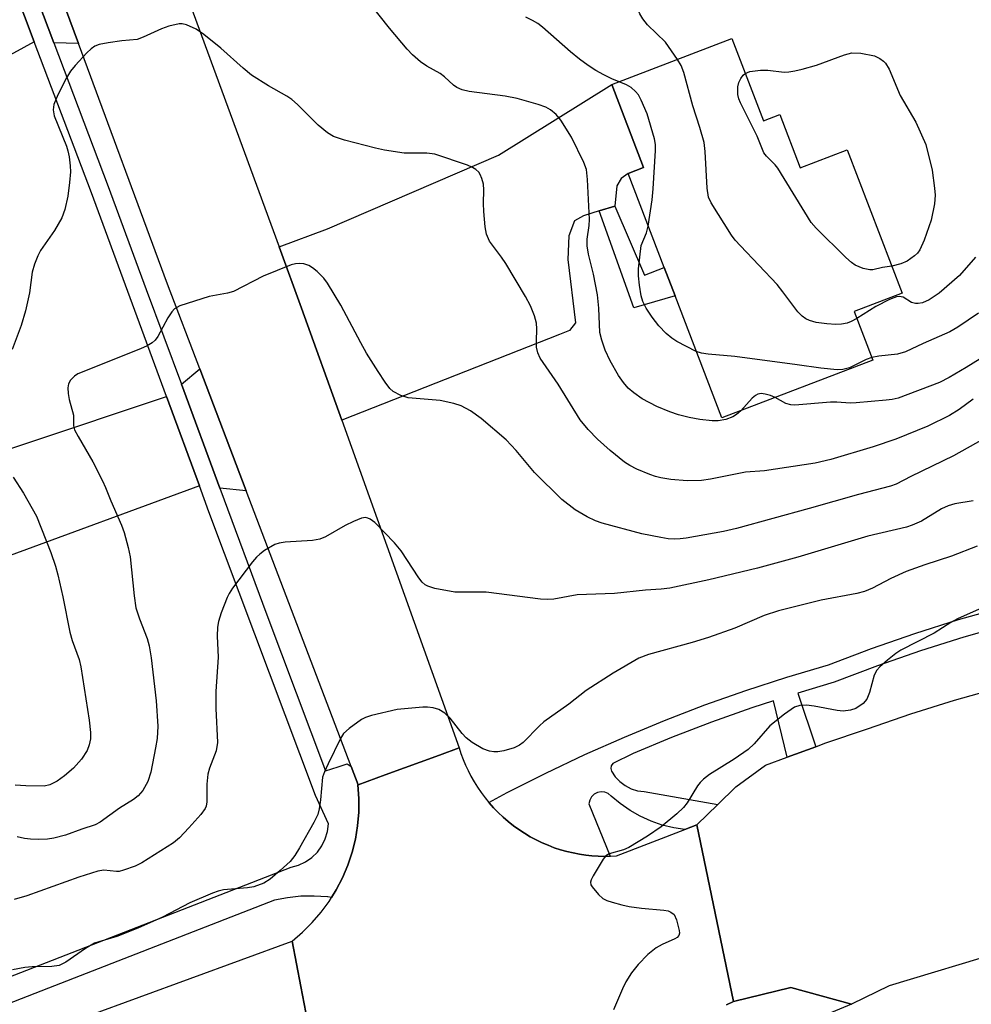
# Model space of a CAD drawing. Units: inches. Extents: x 1321760 to 1327761, y 505448 to 509448.
# Drawn here: x 1326094 to 1326276, y 506321 to 506509 of the extents above; entities that cross this region are included whole.
import ezdxf

# ---------------------------------------------------------------- set-up
doc = ezdxf.new("R2010")
doc.units = ezdxf.units.IN
doc.header["$MEASUREMENT"] = 0
for name, color, linetype in [('BLDG-Footprint', 5, 'Continuous'), ('TRANS-Driveway', 251, 'Continuous'), ('TRANS-Non Street Sidewalk', 7, 'Continuous'), ('TRANS-Road', 130, 'Continuous'), ('TRANS-Street Sidewalk', 7, 'Continuous'), ('Undefined', 1, 'Continuous')]:
    doc.layers.add(name, color=color, linetype=linetype)

msp = doc.modelspace()

# ---------------------------------------------------------------- linework, layer by layer
at = {"layer": 'BLDG-Footprint', "elevation": 318.02}
msp.add_lwpolyline([(1326229.97, 506505.52), (1326235.98, 506489.82), (1326239.09, 506491.02), (1326242.99, 506480.84), (1326251.99, 506484.29), (1326262.49, 506456.88), (1326253.33, 506453.37), (1326256.87, 506444.11), (1326228.03, 506433.07), (1326219.09, 506456.41), (1326217.03, 506461.8), (1326210.15, 506479.75), (1326213.09, 506480.88), (1326207.02, 506496.73)], close=True, dxfattribs=at)
at = {"layer": 'TRANS-Driveway'}
for points in [[(1326105.13, 506504.58), (1326100.44, 506504.75), (1326093.4, 506523.33), (1326096.41, 506528.13)], [(1326096.69, 506504.88), (1326089.98, 506501.26), (1326089.2, 506491.32), (1326062.63, 506480.36), (1326057.27, 506478.15), (1326049.06, 506474.76), (1326041.21, 506494.83), (1326089.57, 506517.21), (1326091.1, 506519.65)], [(1326207.57, 506473.52), (1326204.57, 506472.6), (1326201.58, 506471.68), (1326199.87, 506470.74), (1326198.78, 506467.86), (1326198.63, 506463.35), (1326200.06, 506451.24), (1326198.91, 506449.8), (1326197.04, 506449.03), (1326155.42, 506432.66), (1326147.76, 506454.05), (1326143.47, 506465.73), (1326152.71, 506469.19), (1326185.34, 506483.23), (1326207.02, 506496.73), (1326213.09, 506480.88), (1326210.15, 506479.75), (1326208.78, 506478.83), (1326207.95, 506477.39)], [(1326137.17, 506419.12), (1326132.15, 506419.67), (1326124.79, 506439.52), (1326128.31, 506442.43)], [(1326128.22, 506420.09), (1326090.89, 506406.34), (1326081.83, 506403), (1326075.25, 506400.58), (1326068.11, 506419.06), (1326068.31, 506419.27), (1326121.94, 506437.15)]]:
    msp.add_lwpolyline(points, close=True, dxfattribs=at)
at = {"layer": 'TRANS-Non Street Sidewalk'}
msp.add_lwpolyline([(1326204.57, 506472.6), (1326207.57, 506473.52), (1326213.29, 506460.37), (1326217.03, 506461.8), (1326219.09, 506456.41), (1326211.24, 506454.11)], close=True, dxfattribs=at)
at = {"layer": 'TRANS-Road'}
for points in [[(1326090.82, 506607.5), (1326110.61, 506555.18), (1326111.99, 506551.41), (1326113.38, 506547.65), (1326118.81, 506532.85), (1326143.47, 506465.73), (1326147.76, 506454.05), (1326155.42, 506432.66), (1326177.84, 506370.04), (1326174.12, 506368.68), (1326163.72, 506364.87), (1326158.54, 506362.97), (1326157.21, 506366.46), (1326137.17, 506419.12), (1326128.31, 506442.43), (1326122.13, 506458.65), (1326105.13, 506504.58), (1326096.41, 506528.13), (1326081.89, 506566.36)], [(1326154.61, 506288.01), (1326147.62, 506324.48), (1326145.95, 506333.15), (1326147.94, 506334.83), (1326149.78, 506336.66), (1326151.48, 506338.63), (1326153.02, 506340.72), (1326153.47, 506341.45), (1326154.38, 506342.93), (1326155.57, 506345.24), (1326156.58, 506347.63), (1326157.4, 506350.09), (1326158.02, 506352.62), (1326158.45, 506355.18), (1326158.67, 506357.77), (1326158.69, 506360.36), (1326158.5, 506362.96), (1326158.54, 506362.97), (1326163.72, 506364.87), (1326174.12, 506368.68), (1326177.84, 506370.04), (1326178.19, 506368.95), (1326178.6, 506367.85), (1326179.05, 506366.77), (1326179.55, 506365.69), (1326180.1, 506364.61), (1326180.7, 506363.56), (1326181.35, 506362.52), (1326182.05, 506361.49), (1326182.79, 506360.5), (1326183.52, 506359.61), (1326183.59, 506359.53), (1326184.43, 506358.58), (1326185.31, 506357.68), (1326186.24, 506356.8), (1326187.21, 506355.97), (1326188.21, 506355.18), (1326189.25, 506354.43), (1326190.32, 506353.73), (1326191.42, 506353.08), (1326192.54, 506352.48), (1326193.69, 506351.93), (1326194.86, 506351.43), (1326196.03, 506350.98), (1326197.23, 506350.59), (1326198.42, 506350.25), (1326199.63, 506349.97), (1326200.83, 506349.74), (1326202.03, 506349.56), (1326203.23, 506349.43), (1326204.41, 506349.35), (1326205.59, 506349.32), (1326206.72, 506349.34), (1326206.75, 506349.34), (1326207.9, 506349.4), (1326220.94, 506354.43), (1326223.26, 506355.32), (1326230.29, 506321.57), (1326228.91, 506320.95)], [(1326077.69, 506308.15), (1326145.95, 506333.15), (1326147.62, 506324.48), (1326154.61, 506288.01)]]:
    msp.add_lwpolyline(points, dxfattribs=at)
msp.add_polyline3d([(1326281.94, 506331.18, 0), (1326260.01, 506324.62, 0), (1326252.83, 506321.09, 0), (1326241.2, 506324.24, 0), (1326230.29, 506321.57, 0), (1326223.26, 506355.32, 0), (1326227.26, 506359.23, 0), (1326230.7, 506362.61, 0), (1326236.35, 506366.72, 0), (1326240.49, 506368.25, 0), (1326245.96, 506370.26, 0), (1326247.74, 506370.92, 0), (1326255.86, 506373.67, 0), (1326264.11, 506376.54, 0), (1326272.49, 506379.17, 0), (1326280.87, 506381.54, 0)], dxfattribs=at)
at = {"layer": 'TRANS-Street Sidewalk'}
for points in [[(1326093.4, 506523.33), (1326100.44, 506504.75), (1326110.83, 506477.28), (1326118.08, 506457.61), (1326124.79, 506439.52), (1326132.15, 506419.67), (1326141.13, 506395.45), (1326152.32, 506365.68), (1326154.74, 506366.45), (1326156.46, 506367.01), (1326157.21, 506366.46), (1326158.54, 506362.97), (1326158.5, 506362.96), (1326158.69, 506360.36), (1326158.67, 506357.77), (1326158.45, 506355.18), (1326158.02, 506352.62), (1326157.4, 506350.09), (1326156.58, 506347.63), (1326155.57, 506345.24), (1326154.38, 506342.93), (1326153.47, 506341.45), (1326152.77, 506341.56), (1326152.67, 506341.58), (1326150.13, 506341.74), (1326147.6, 506341.69), (1326145.07, 506341.43), (1326142.58, 506340.95), (1326100.55, 506324.59), (1326036.47, 506299.63)], [(1326046.14, 506308.45), (1326145.75, 506347.24), (1326147.17, 506347.63), (1326148.5, 506348.25), (1326149.71, 506349.09), (1326150.77, 506350.12), (1326151.63, 506351.32), (1326152.28, 506352.64), (1326152.69, 506354.06), (1326152.87, 506355.52), (1326150.4, 506360.96), (1326130.06, 506415.11), (1326128.22, 506420.09), (1326121.94, 506437.15), (1326107.6, 506476.07), (1326096.69, 506504.88), (1326091.1, 506519.65)], [(1326282.61, 506393.55), (1326274.27, 506391.16), (1326266, 506388.55), (1326257.8, 506385.71), (1326249.52, 506382.59), (1326242.58, 506380.52), (1326245.96, 506370.26), (1326240.49, 506368.25), (1326237.93, 506379.04), (1326233.74, 506377.67), (1326226.03, 506374.94), (1326218.39, 506372), (1326211.12, 506369), (1326207.23, 506367.07), (1326206.9, 506366.64), (1326206.8, 506366.11), (1326206.98, 506365.59), (1326207.68, 506364.53), (1326208.55, 506363.6), (1326209.57, 506362.83), (1326210.7, 506362.24), (1326211.91, 506361.86), (1326213.17, 506361.68), (1326227.26, 506359.23), (1326223.26, 506355.32), (1326220.94, 506354.43), (1326218.86, 506354.76), (1326216.66, 506355.31), (1326214.52, 506356.06), (1326212.46, 506356.99), (1326210.49, 506358.11), (1326208.62, 506359.4), (1326206.88, 506360.84), (1326206.33, 506361.3), (1326205.68, 506361.57), (1326204.97, 506361.65), (1326204.27, 506361.52), (1326203.64, 506361.18), (1326203.14, 506360.69), (1326202.79, 506360.06), (1326202.65, 506359.37), (1326206.72, 506349.34), (1326205.59, 506349.32), (1326204.41, 506349.35), (1326203.23, 506349.43), (1326202.03, 506349.56), (1326200.83, 506349.74), (1326199.63, 506349.97), (1326198.42, 506350.25), (1326197.23, 506350.59), (1326196.03, 506350.98), (1326194.86, 506351.43), (1326193.69, 506351.93), (1326192.54, 506352.48), (1326191.42, 506353.08), (1326190.32, 506353.73), (1326189.25, 506354.43), (1326188.21, 506355.18), (1326187.21, 506355.97), (1326186.24, 506356.8), (1326185.31, 506357.68), (1326184.43, 506358.58), (1326183.59, 506359.53), (1326183.52, 506359.61), (1326187.02, 506361.49), (1326194.41, 506365.22), (1326201.88, 506368.77), (1326209.44, 506372.12), (1326217.09, 506375.28), (1326224.81, 506378.24), (1326232.61, 506381), (1326240.47, 506383.57), (1326248.4, 506385.93), (1326256.61, 506389.02), (1326264.89, 506391.89), (1326273.26, 506394.54), (1326281.69, 506396.95)], [(1326228.91, 506320.95), (1326230.29, 506321.57), (1326241.2, 506324.24), (1326252.83, 506321.09), (1326237.63, 506314.8)]]:
    msp.add_lwpolyline(points, dxfattribs=at)
at = {"layer": 'Undefined'}
for points, elevation in [([(1326219.59, 506501.55), (1326217.27, 506504.82), (1326213.84, 506508.13), (1326212.94, 506509.29), (1326212.34, 506510.26), (1326212.05, 506511.04), (1326211.96, 506511.83), (1326212.14, 506515.39), (1326211.93, 506517.1), (1326211.67, 506517.94), (1326211.2, 506518.86), (1326210.59, 506519.71), (1326209.9, 506520.42)], 318), ([(1326231.64, 506434.45), (1326230.86, 506433.71), (1326230.16, 506433.25), (1326228.78, 506432.78), (1326227.32, 506432.52), (1326226.16, 506432.53), (1326223.83, 506432.77), (1326221.79, 506433.14), (1326219.77, 506433.68), (1326218.07, 506434.23), (1326215.6, 506435.26), (1326212.8, 506436.74), (1326211.2, 506437.87), (1326210.15, 506438.78), (1326209.22, 506439.85), (1326208.32, 506441.16), (1326206.69, 506444), (1326205.73, 506446.01), (1326205.08, 506447.95), (1326204.75, 506449.38), (1326204.53, 506454.05), (1326204.27, 506456.61), (1326203.54, 506460.5), (1326202.56, 506464.35), (1326202.3, 506465.92), (1326202.3, 506467.22), (1326202.69, 506469.85), (1326202.74, 506470.95), (1326202.4, 506478.6), (1326202.15, 506480.52), (1326201.68, 506481.84), (1326199.34, 506486.69), (1326197.28, 506489.94), (1326196.37, 506491.05), (1326195.33, 506491.89), (1326194.38, 506492.43), (1326192.97, 506492.91), (1326188.95, 506494.07), (1326186.64, 506494.52), (1326179.75, 506495.41), (1326178.4, 506495.74), (1326177.42, 506496.19), (1326176.74, 506496.62), (1326175.04, 506498.25), (1326174.25, 506498.88), (1326171.67, 506500.29), (1326170.48, 506501.11), (1326168.91, 506502.45), (1326167.89, 506503.5), (1326164.52, 506507.54), (1326160.83, 506512.17)], 314), ([(1326276.03, 506436.68), (1326273.39, 506434.71), (1326271.55, 506433.51), (1326267.41, 506431.52), (1326261.25, 506429.04), (1326256.94, 506427.53), (1326248.86, 506425.1), (1326245.87, 506424.44), (1326236.19, 506422.95), (1326232.53, 506422.71), (1326225.85, 506421.39), (1326224.16, 506421.14), (1326221.39, 506421.07), (1326218.3, 506421.33), (1326216.39, 506421.6), (1326215.36, 506421.86), (1326214.25, 506422.26), (1326211.78, 506423.3), (1326210.45, 506423.96), (1326209.47, 506424.62), (1326206.67, 506426.82), (1326204.29, 506428.98), (1326202.47, 506430.86), (1326200.97, 506432.72), (1326196.76, 506439.49), (1326193.34, 506444.47), (1326192.89, 506445.5), (1326192.65, 506446.61), (1326192.61, 506447.76), (1326192.72, 506450.07), (1326192.63, 506451.2), (1326192.23, 506452.59), (1326191.5, 506454.49), (1326190.55, 506456.25), (1326186.74, 506462.57), (1326185.96, 506463.75), (1326183.68, 506466.86), (1326183.1, 506468.15), (1326182.8, 506469.57), (1326182.57, 506472.53), (1326182.51, 506474.02), (1326182.58, 506476.62), (1326182.49, 506477.7), (1326182.19, 506478.79), (1326181.86, 506479.55), (1326181.58, 506480), (1326181.04, 506480.52), (1326180.4, 506480.93), (1326179.45, 506481.35), (1326173.22, 506483.42), (1326171.69, 506483.64), (1326167.36, 506483.64), (1326163.61, 506484.21), (1326161.89, 506484.58), (1326155.94, 506486.14), (1326153.85, 506486.84), (1326152.73, 506487.53), (1326150.93, 506488.99), (1326146.95, 506492.92), (1326145.86, 506493.88), (1326144.92, 506494.51), (1326141.42, 506496.49), (1326138.19, 506498.54), (1326136.59, 506499.85), (1326132.32, 506503.67), (1326129.09, 506506.31), (1326127.61, 506507.31), (1326125.74, 506508.17), (1326124.92, 506508.37), (1326124.36, 506508.35), (1326122.37, 506507.88), (1326120.97, 506507.39), (1326117.46, 506505.77), (1326116.36, 506505.38), (1326113.43, 506505.09), (1326110.78, 506504.7), (1326109.05, 506504.37), (1326108.25, 506504.08), (1326107.56, 506503.59), (1326106.73, 506502.78), (1326104.52, 506500.42), (1326103.59, 506499.29), (1326102.84, 506498.01), (1326101.2, 506494.81), (1326100.42, 506492.95), (1326100.28, 506491.89), (1326100.49, 506490.79), (1326102.84, 506484.95), (1326103.11, 506484.1), (1326103.34, 506482.95), (1326103.55, 506481.21), (1326103.59, 506480.05), (1326103.43, 506478.04), (1326103.12, 506475.46), (1326102.52, 506472.91), (1326101.96, 506471.28), (1326100.54, 506468.89), (1326097.85, 506465.08), (1326097.34, 506464.05), (1326096.73, 506462.44), (1326096.31, 506460.88), (1326095.78, 506456.97), (1326094.99, 506453.51), (1326094.19, 506450.75), (1326092.47, 506446.11)], 312), ([(1326208.43, 506497.27), (1326207.04, 506497.83), (1326205.5, 506498.59), (1326203.97, 506499.43), (1326202.51, 506500.39), (1326200.85, 506501.59), (1326199.1, 506503.01), (1326193.77, 506507.73), (1326192.9, 506508.39), (1326191.89, 506509), (1326190.57, 506509.64)], 316), ([(1326232.52, 506498.86), (1326233.41, 506499.24), (1326235.39, 506499.48), (1326236.83, 506499.48), (1326239.94, 506499.11), (1326240.81, 506499.15), (1326241.98, 506499.34), (1326243.41, 506499.67), (1326246.14, 506500.46), (1326251.46, 506502.44), (1326252.84, 506502.81), (1326254.6, 506502.73), (1326257.22, 506502.25), (1326258.24, 506501.75), (1326258.92, 506501.24), (1326259.29, 506500.85), (1326260, 506499.66), (1326262.1, 506494.67), (1326265.11, 506489.55), (1326267.03, 506485.31), (1326268.21, 506480.41), (1326268.67, 506476.98), (1326268.76, 506475.62), (1326268.65, 506473.97), (1326268.04, 506470.82), (1326266.67, 506467), (1326265.84, 506465.2), (1326265.4, 506464.57), (1326264.85, 506464), (1326263.47, 506463.01), (1326262.2, 506462.48), (1326260.5, 506462.07)], 320), ([(1326253.82, 506452.09), (1326252.71, 506451.46), (1326251.95, 506451.17), (1326250.9, 506451), (1326249.82, 506450.93), (1326248.1, 506451.05), (1326246.08, 506451.32), (1326244.78, 506451.65), (1326244.06, 506452), (1326243.37, 506452.52), (1326242.55, 506453.36), (1326239.71, 506457.17), (1326238.59, 506458.55), (1326231.6, 506465.94), (1326230.61, 506467.05), (1326229.9, 506468), (1326226, 506474.17), (1326225.5, 506475.25), (1326225.25, 506476.96), (1326224.86, 506483.96), (1326224.64, 506485.7), (1326223.84, 506488.54), (1326222.5, 506492.71), (1326220.78, 506499.02), (1326220.28, 506500.36), (1326219.59, 506501.55)], 318), ([(1326260.5, 506462.07), (1326258.71, 506461.79), (1326256.87, 506461.38), (1326256.32, 506461.33), (1326255.02, 506461.6), (1326253.52, 506462.25), (1326252.82, 506462.73), (1326251.74, 506463.72), (1326246.08, 506469.3), (1326245.11, 506470.4), (1326238.72, 506480.77), (1326238.21, 506481.44), (1326236.59, 506483.05), (1326236.07, 506483.7), (1326234.77, 506486.86), (1326231.63, 506493.23), (1326231.3, 506494.05), (1326231.11, 506494.85), (1326231.06, 506496.29), (1326231.28, 506497.13), (1326231.65, 506497.9), (1326232.12, 506498.53), (1326232.52, 506498.86)], 320), ([(1326213.99, 506469.73), (1326214.73, 506474.75), (1326214.94, 506476.81), (1326215.36, 506484.14), (1326215.35, 506485.31), (1326215.19, 506486.39), (1326213.74, 506491.18), (1326212.62, 506493.79), (1326212.09, 506494.78), (1326211.56, 506495.45), (1326210.7, 506496.19), (1326209.79, 506496.69), (1326208.43, 506497.27)], 316), ([(1326223.16, 506445.78), (1326219.43, 506447.65), (1326218.47, 506448.28), (1326217.39, 506449.19), (1326216.01, 506450.67), (1326214.75, 506452.3), (1326213.58, 506454.02), (1326212.93, 506455.31), (1326212.62, 506456.42), (1326212.31, 506458.46), (1326212.11, 506460.23), (1326212.09, 506461.56), (1326212.65, 506466.02), (1326213.64, 506468.42), (1326213.99, 506469.73)], 316), ([(1326276.51, 506463.76), (1326273.42, 506460.26), (1326269.57, 506456.92), (1326267.64, 506455.61), (1326266.34, 506455.04), (1326265.54, 506454.91), (1326265.02, 506454.91), (1326264.28, 506455.11), (1326262.65, 506456.13), (1326261.9, 506456.26), (1326261.38, 506456.19), (1326260.05, 506455.69), (1326257.43, 506454.38), (1326253.82, 506452.09)], 318), ([(1326281.25, 506430.88), (1326272.31, 506425.85), (1326264.14, 506421.89), (1326261.32, 506420.4), (1326260.23, 506420.01), (1326254.11, 506418.46), (1326244.73, 506415.77), (1326230.83, 506411.92), (1326228.35, 506411.39), (1326221.25, 506410.11), (1326220.1, 506409.95), (1326218.92, 506409.91), (1326217.77, 506409.99), (1326216.37, 506410.21), (1326212.75, 506410.95), (1326205.16, 506412.97), (1326203.91, 506413.39), (1326202.31, 506414.16), (1326199.99, 506415.5), (1326197.44, 506417.48), (1326192.22, 506422.63), (1326188.74, 506426.82), (1326186.84, 506428.91), (1326182.05, 506432.93), (1326180, 506434.41), (1326178.24, 506435.4), (1326176.84, 506435.85), (1326174.25, 506436.38), (1326168.08, 506436.91), (1326166.72, 506437.34), (1326165.22, 506438.14), (1326164.59, 506438.72), (1326163.7, 506439.91), (1326162.37, 506441.91), (1326160.16, 506445.47), (1326159.05, 506447.39), (1326155.25, 506454.59), (1326152.69, 506458.82), (1326151.99, 506459.75), (1326150.74, 506461.01), (1326149.84, 506461.77), (1326149.13, 506462.19), (1326148.15, 506462.49), (1326147.38, 506462.57), (1326146.56, 506462.5), (1326145.74, 506462.29), (1326140.41, 506460.12), (1326134.75, 506457.23), (1326133.62, 506456.92), (1326130.12, 506456.24), (1326124.47, 506454.45), (1326123.47, 506453.92), (1326122.94, 506453.33), (1326122.21, 506452.16), (1326120.28, 506448.63), (1326119.79, 506447.95), (1326119.18, 506447.41), (1326118.23, 506446.86), (1326116.96, 506446.28), (1326105.03, 506441.5), (1326104.36, 506441.03), (1326103.63, 506440.25), (1326103.25, 506439.59), (1326103.12, 506438.82), (1326103.15, 506437.72), (1326103.32, 506436.62), (1326104.16, 506433.62), (1326104.2, 506431.58), (1326104.39, 506430.78), (1326105.04, 506429.49), (1326107.87, 506424.66), (1326109.71, 506421.08), (1326110.31, 506419.78), (1326111.31, 506417.22), (1326113.32, 506412.57), (1326113.83, 506411.17), (1326114.63, 506408.29), (1326115.01, 506406.55), (1326115.76, 506399.1), (1326116.1, 506396.8), (1326116.8, 506394.67), (1326118.26, 506390.91), (1326118.63, 506389.51), (1326119.03, 506387.23), (1326120, 506379.03), (1326120.3, 506374.18), (1326120.14, 506371.83), (1326119.87, 506370.07), (1326118.94, 506365.41), (1326118.36, 506363.62), (1326117.43, 506361.92), (1326116.56, 506360.86), (1326115.65, 506360.19), (1326112.96, 506358.5), (1326109.29, 506355.84), (1326108.3, 506355.36), (1326105.76, 506354.53), (1326102.64, 506353.35), (1326100.39, 506352.8), (1326099.24, 506352.63), (1326097.45, 506352.56), (1326095.96, 506352.58), (1326094.82, 506352.71), (1326093.44, 506353.02)], 310), ([(1326277.07, 506453.06), (1326273.14, 506450.41), (1326271.62, 506449.53), (1326266.47, 506447.3), (1326263.12, 506445.71), (1326261.61, 506445.26), (1326258.01, 506444.87), (1326256.68, 506444.61)], 316), ([(1326256.68, 506444.61), (1326255.61, 506444.21), (1326252.41, 506442.66), (1326251.14, 506442.33), (1326250.04, 506442.28), (1326246.93, 506442.55), (1326242.4, 506443.24), (1326230.51, 506444.82), (1326225.45, 506445.24), (1326224.12, 506445.47), (1326223.16, 506445.78)], 316), ([(1326277.37, 506444.36), (1326274.71, 506442.68), (1326271.47, 506440.77), (1326269.62, 506439.83), (1326261.7, 506436.85), (1326260.57, 506436.59), (1326259.44, 506436.44), (1326253.72, 506435.96), (1326252.55, 506435.92), (1326250.03, 506436.09), (1326248.79, 506436.1), (1326242, 506435.48), (1326241.19, 506435.55), (1326240.24, 506435.82), (1326238.21, 506436.97)], 314), ([(1326238.21, 506436.97), (1326237.33, 506437.34), (1326236.3, 506437.62), (1326235.53, 506437.71), (1326234.94, 506437.6), (1326234.48, 506437.35), (1326233.85, 506436.82), (1326231.64, 506434.45)], 314), ([(1326092.65, 506421.78), (1326094.62, 506418.72), (1326097.09, 506414.28), (1326099.83, 506407.39), (1326100.73, 506404.76), (1326101.2, 506403.09), (1326102.14, 506398.91), (1326103.45, 506392.12), (1326103.94, 506390.54), (1326105.23, 506386.92), (1326105.61, 506385.51), (1326107.19, 506375.35), (1326107.43, 506372.98), (1326107.4, 506371.8), (1326107.17, 506370.65), (1326106.79, 506369.56), (1326105.68, 506367.91), (1326104.16, 506366.19), (1326102.44, 506364.69), (1326101.08, 506363.66), (1326099.66, 506362.96), (1326098.6, 506362.74), (1326095.05, 506362.77), (1326093.06, 506362.94)], 312), ([(1326276.05, 506417.22), (1326272.55, 506416.68), (1326271.25, 506416.29), (1326269.98, 506415.68), (1326266.19, 506413.37), (1326264.4, 506412.57), (1326263.33, 506412.2), (1326255.95, 506410.48), (1326242.53, 506406.48), (1326234.87, 506404.39), (1326225.58, 506402.16), (1326218.12, 506400.53), (1326216.44, 506400.34), (1326213.47, 506400.19), (1326207.51, 506399.51), (1326200.41, 506399.26), (1326195.96, 506398.46), (1326194.82, 506398.37), (1326193.38, 506398.48), (1326183.04, 506399.76), (1326177.01, 506399.8), (1326173.22, 506400.5), (1326171.84, 506400.92), (1326171.38, 506401.18), (1326170.81, 506401.7), (1326170.16, 506402.5), (1326166.75, 506407.68), (1326165.49, 506409.23), (1326161.74, 506413.09), (1326160.88, 506413.72), (1326160.43, 506413.94), (1326159.98, 506414.05), (1326159.21, 506413.95), (1326157.64, 506413.28), (1326156.08, 506412.5), (1326152.29, 506410.34), (1326151.24, 506409.9), (1326149.84, 506409.68), (1326144.6, 506409.34), (1326143.44, 506409.17), (1326142.63, 506408.92), (1326140.69, 506407.74), (1326139.77, 506407.06), (1326139.13, 506406.47), (1326138.36, 506405.56), (1326134.56, 506400.55), (1326133.91, 506399.55), (1326133.54, 506398.78), (1326132.4, 506395.82), (1326131.87, 506394.19), (1326131.7, 506393.07), (1326131.64, 506391.38), (1326131.81, 506387.36), (1326131.36, 506380.8), (1326131.4, 506377.57), (1326131.69, 506371.05), (1326131.41, 506369.48), (1326130.15, 506366.14), (1326129.83, 506365.03), (1326129.63, 506363.13), (1326129.62, 506359.74), (1326129.51, 506358.94), (1326129.33, 506358.44), (1326128.52, 506357.32), (1326126.2, 506354.77), (1326124.4, 506352.89), (1326123.29, 506351.92), (1326117.25, 506348.07), (1326115.93, 506347.45), (1326113.74, 506346.66), (1326112.91, 506346.45), (1326112.38, 506346.42), (1326109.95, 506346.7), (1326108.82, 506346.52), (1326105.19, 506345.32), (1326095.27, 506341.75), (1326092.82, 506341.06)], 308), ([(1326276.78, 506408.6), (1326271.92, 506406.66), (1326266.84, 506405.03), (1326263.25, 506403.75), (1326260.32, 506402.4), (1326256.82, 506400.55), (1326255.26, 506399.89), (1326253.8, 506399.51), (1326247.04, 506398.26), (1326238.88, 506396.22), (1326236.14, 506395.32), (1326230.52, 506392.92), (1326225.48, 506391.14), (1326222.35, 506390.18), (1326214, 506387.87), (1326212.19, 506387.16), (1326207.29, 506384.31), (1326202.14, 506381.01), (1326198.81, 506378.37), (1326194.05, 506375.02), (1326193.17, 506374.23), (1326190.07, 506371.07), (1326189.38, 506370.55), (1326188.34, 506370.07), (1326186.4, 506369.47), (1326185.27, 506369.26), (1326184.46, 506369.28), (1326183.66, 506369.4), (1326182.35, 506369.85), (1326180.33, 506371.07), (1326179.19, 506371.95), (1326178.43, 506372.77), (1326176.11, 506375.69), (1326175.1, 506376.65), (1326173.96, 506377.4), (1326172.9, 506377.7), (1326171.79, 506377.84), (1326170.93, 506377.84), (1326166, 506377.39), (1326161.09, 506376.2), (1326159.96, 506375.84), (1326159.19, 506375.45), (1326156.82, 506373.77), (1326155.77, 506372.79), (1326155.16, 506371.82), (1326152.8, 506366.98), (1326152.1, 506365.47), (1326151.74, 506364.43), (1326151.37, 506360.12), (1326151.11, 506358.43), (1326150.84, 506357.33), (1326150.1, 506355.77), (1326147.38, 506350.97), (1326146.44, 506349.47), (1326145.55, 506348.36), (1326143.69, 506346.61), (1326141.76, 506344.95), (1326140.55, 506344.2), (1326138.6, 506343.5), (1326137.43, 506343.3), (1326132.82, 506342.9), (1326131.8, 506342.68), (1326130.71, 506342.28), (1326126.43, 506340.42), (1326121.17, 506337.73), (1326116.44, 506335.59), (1326112.47, 506334), (1326109, 506333.02), (1326108.21, 506332.72), (1326106.49, 506331.69), (1326102.69, 506329.09), (1326101.44, 506328.45), (1326100.06, 506328.25), (1326096.3, 506328.2), (1326094.85, 506328.09), (1326092.52, 506327.63)], 306), ([(1326280.09, 506397.84), (1326273.04, 506394.71), (1326271.77, 506393.99), (1326268.59, 506391.96), (1326262.23, 506388.7), (1326261.27, 506388.07), (1326259.71, 506386.81), (1326258.2, 506385.5), (1326257.64, 506384.89), (1326257.14, 506383.92), (1326256.25, 506380.63), (1326255.74, 506379.34), (1326255.03, 506378.52), (1326253.65, 506377.58), (1326252.61, 506377.23), (1326251.24, 506377.06), (1326250.07, 506377.17), (1326245.68, 506378.02), (1326244.22, 506378.22), (1326242.92, 506378.15), (1326241.91, 506377.79), (1326239.98, 506376.46), (1326237.18, 506374.28), (1326234.18, 506370.83), (1326233.06, 506369.76), (1326230.37, 506367.89), (1326225.67, 506364.94), (1326224.5, 506364.06), (1326223.9, 506363.45), (1326223.41, 506362.8), (1326221.38, 506359.53), (1326220.7, 506358.64), (1326219.41, 506357.43), (1326216.47, 506354.93), (1326213.82, 506353.15), (1326210.29, 506351), (1326209.27, 506350.55), (1326206.52, 506349.83), (1326205.87, 506349.42), (1326205.35, 506348.8), (1326203.44, 506345.58), (1326203.1, 506344.84), (1326202.97, 506344.36), (1326203.02, 506343.9), (1326203.24, 506343.47), (1326204.49, 506342.03), (1326205.33, 506341.3), (1326206.04, 506340.91), (1326207.08, 506340.54), (1326208.95, 506340.03), (1326210.31, 506339.74), (1326212.68, 506339.4), (1326216.96, 506339.07), (1326217.8, 506338.89), (1326218.32, 506338.69), (1326218.93, 506338.19), (1326219.39, 506337.17), (1326219.9, 506335.16), (1326219.94, 506334.64), (1326219.84, 506334.18), (1326219.53, 506333.83), (1326219.08, 506333.55), (1326216.63, 506332.49), (1326215.5, 506331.87), (1326213.91, 506330.55), (1326212.02, 506328.68), (1326210.79, 506327.06), (1326209.67, 506325.35), (1326209.05, 506324.04), (1326207.35, 506320.03)], 304)]:
    msp.add_lwpolyline(points, dxfattribs=dict(at, elevation=elevation))

doc.saveas('drawing.dxf')
